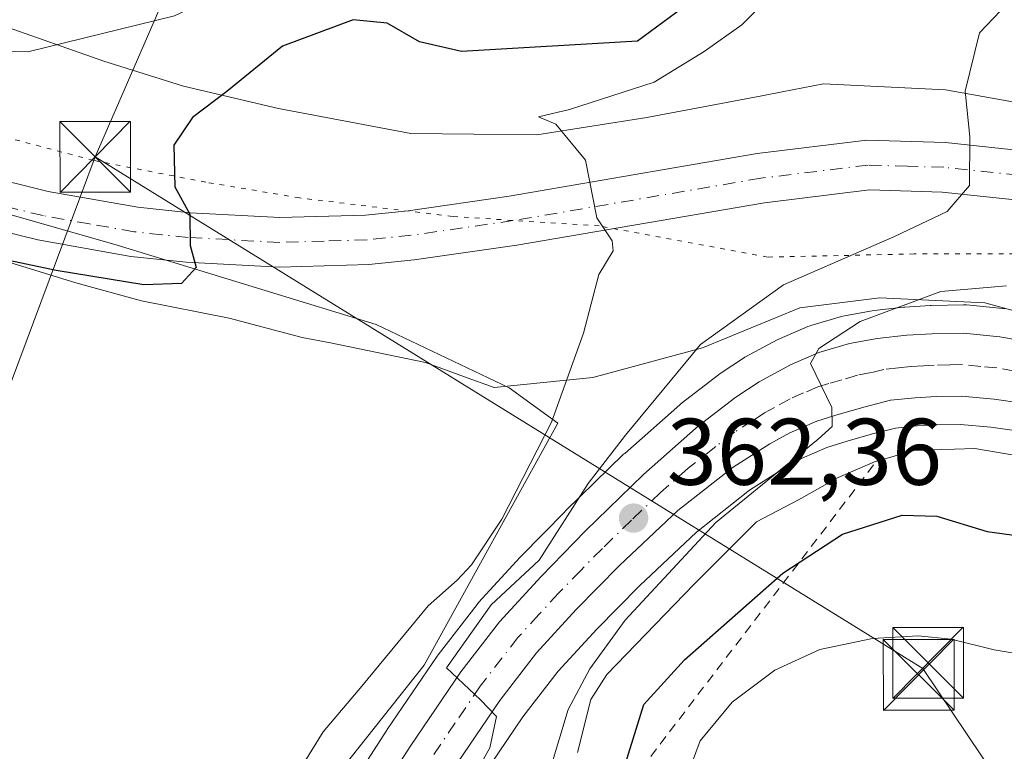
# Model space of a CAD drawing. Units: metres. Extents: x 583877 to 587418, y 4702106 to 4705846.
# Drawn here: x 584351 to 584455, y 4704384 to 4704462 of the extents above; entities that cross this region are included whole.
import ezdxf

# ---------------------------------------------------------------- set-up
doc = ezdxf.new("R2010")
doc.units = ezdxf.units.M
doc.header["$MEASUREMENT"] = 0
for name, pattern in [('DGN Style 2', [1.6480167562047852, 0.988810053722871, -0.6592067024819142]), ('DGN Style 4', [2.6384748266838614, 1.318413404963828, -0.6592067024819142, 0.001648016756204785, -0.6592067024819142]), ('DGN Style 5', [1.1536117293433497, 0.4944050268614355, -0.6592067024819142])]:
    doc.linetypes.add(name, pattern=pattern)
for name, color, linetype, lineweight in [('Carretera de calzada única Cxs', 7, 'Continuous', 13), ('Carretera de calzada única eje', 7, 'DGN Style 4', 0), ('Comarca CxS', 21, 'Continuous', 0), ('Comunidad Autónoma CxS', 142, 'Continuous', 0), ('Corriente natural lineal', 142, 'Continuous', 13), ('Cultivos herbáceos CxS', 92, 'Continuous', 0), ('Curva de nivel maestra', 30, 'Continuous', 30), ('Curva de nivel normal', 30, 'Continuous', 0), ('Escarpado lineal', 30, 'DGN Style 2', 0), ('Instalación de seguridad ciudadana CxS', 111, 'Continuous', 0), ('Matorral CxS', 135, 'Continuous', 0), ('Municipio CxS', 4, 'Continuous', 0), ('Núcleo urbano CxS', 7, 'Continuous', 0), ('Pista no pavimentada Cxs', 111, 'Continuous', 0), ('Pista no pavimentada eje', 91, 'DGN Style 4', 0), ('Provincia CxS', 1, 'Continuous', 0), ('Punto de cota en terreno', 7, 'Continuous', 0), ('Rótulo de punto de cota en terreno', 7, 'Continuous', 0), ('Suelo desnudo CxS', 253, 'Continuous', 0), ('Tendido', 6, 'Continuous', 0), ('Torre de tendido puntual', 7, 'Continuous', 0), ('Vía pecuaria CxS', 92, 'Continuous', 13), ('Vía pecuaria eje', 92, 'DGN Style 5', 0)]:
    doc.layers.add(name, color=color, linetype=linetype, lineweight=lineweight)
doc.styles.add('Style-Arial', font='txt')

# ---------------------------------------------------------------- blocks, each defined once
blk = doc.blocks.new('*U16')
at = {"layer": 'Matorral CxS', "color": 135, "linetype": 'Continuous', "lineweight": 0}
blk.add_polyline3d([(584398.9017000003, 4704380.413899999, 360.1160999999993), (584404.0006999997, 4704387.919500001, 361.2908000000025), (584407.7484999998, 4704392.777899999, 361.7758999999933), (584411.8284, 4704397.236500001, 362.1781000000047), (584416.3404000001, 4704401.8369, 362.8255999999965), (584422.3809000002, 4704407.525900001, 363.4756000000052), (584428.0151000004, 4704411.967900001, 364.9768999999943), (584431.6958999997, 4704414.295499999, 365.8280999999988), (584433.6061000006, 4704415.345699999, 365.9257999999973), (584436.1979, 4704416.478499999, 365.852899999998), (584438.3613, 4704417.165899999, 365.7333999999973), (584441.0571999997, 4704417.925100001, 365.8252999999968), (584443.4663000006, 4704418.556700001, 366.133799999996), (584445.7829, 4704418.7777, 366.4833999999973), (584447.9083000004, 4704418.8917, 366.7820999999968), (584450.3732000003, 4704418.9375, 367.0292999999947), (584453.5745000001, 4704418.6491, 367.3680000000023), (584456.3509000001, 4704418.255100001, 367.6214999999939)], dxfattribs=at)
blk = doc.blocks.new('5PATER')
at = {"layer": 'Suelo desnudo CxS', "linetype": 'Continuous', "lineweight": 0}
h = blk.add_hatch(color=51, dxfattribs=at)
edge = h.paths.add_edge_path()
edge.add_ellipse((0, 0), major_axis=(-0.1095731443231308, -0.1110710700762829), ratio=0.9994222409660322, start_angle=0, end_angle=360)
blk = doc.blocks.new('*U27')
at = {"layer": 'Carretera de calzada única Cxs', "color": 7, "linetype": 'Continuous', "lineweight": 13}
for points in [[(584456.8800999997, 4704421.210100001, 368.0231000000058), (584453.9200999998, 4704421.630100001, 367.6925000000047), (584450.4801000003, 4704421.940099999, 367.1833000000042), (584447.8000999996, 4704421.890100001, 366.9266999999964), (584445.5601000004, 4704421.770099999, 366.7997999999934), (584442.9401000004, 4704421.520099999, 366.7872000000062), (584440.2701000003, 4704420.8201, 366.9906999999948), (584437.5000999998, 4704420.040100001, 366.9974999999977), (584435.1401000004, 4704419.290100001, 366.521900000007), (584432.2801000001, 4704418.040100001, 365.5429000000004), (584430.1700999998, 4704416.880100001, 365.5703000000067), (584426.2801000001, 4704414.420100001, 364.7835000000051), (584420.4200999998, 4704409.800100001, 363.8123000000051), (584414.2401000002, 4704403.9801, 363.0117999999929), (584409.6501000002, 4704399.300100001, 362.3270000000048), (584405.4501, 4704394.710100001, 361.7505999999994), (584401.5701000001, 4704389.6801, 360.5448999999935), (584396.4001000002, 4704382.0701, 359.770199999999)], [(584385.3201000001, 4704374.370100001, 358.1986999999936), (584392.1101000002, 4704384.9001, 358.9470000000001), (584397.4101, 4704392.690099999, 359.8001999999979), (584401.5201000003, 4704398.020099999, 360.0022999999928), (584405.9200999998, 4704402.8301, 360.5574000000051), (584410.6101000002, 4704407.620100001, 361.4078000000009), (584416.7701000003, 4704413.620100001, 362.5105999999942), (584422.6201, 4704418.780099999, 363.597299999994), (584426.5500999996, 4704421.8301, 364.1941999999981), (584429.0201000003, 4704423.470100001, 364.4091999999946), (584432.3601000002, 4704425.270099999, 364.8077000000048), (584435.3601000002, 4704426.550100001, 365.2752999999939), (584438.6101000002, 4704427.5101, 365.7948000000033), (584441.5401, 4704428.040100001, 365.8329999999987), (584444.6700999998, 4704428.390100001, 366.0675000000047), (584447.3300999999, 4704428.5601, 366.3540000000066), (584450.7001, 4704428.620100001, 366.7127999999939), (584454.5401, 4704428.2301, 367.1671999999962), (584458.3000999996, 4704427.550100001, 367.6892999999982)]]:
    blk.add_polyline3d(points, dxfattribs=at)
blk = doc.blocks.new('5TTEND')
at = {"layer": 'Instalación de seguridad ciudadana CxS', "color": 7, "linetype": 'Continuous', "lineweight": 0}
for p, q in [((-0.375, 0.3754), (0.375, -0.3746)), ((0.3720000000000001, 0.3784000000000001), (-0.3720000000000001, -0.3776))]:
    blk.add_line(p, q, dxfattribs=at)
at = {"layer": 'Instalación de seguridad ciudadana CxS', "color": 7, "linetype": 'Continuous', "lineweight": 0, "flags": 128}
blk.add_lwpolyline([(-0.375, -0.3746), (0.375, -0.3746), (0.375, 0.3754), (-0.375, 0.3754), (-0.3720000000000001, -0.3776)], dxfattribs=at)

msp = doc.modelspace()

# ---------------------------------------------------------------- linework, layer by layer
at = {"layer": 'Carretera de calzada única Cxs', "color": 7, "linetype": 'Continuous', "lineweight": 13}
for points in [[(584385.3201000001, 4704374.370100001, 358.1986999999936), (584392.1101000002, 4704384.9001, 358.9470000000001), (584397.4101, 4704392.690099999, 359.8001999999979), (584401.5201000003, 4704398.020099999, 360.0022999999928), (584405.9200999998, 4704402.8301, 360.5574000000051), (584410.6101000002, 4704407.620100001, 361.4078000000009), (584416.7701000003, 4704413.620100001, 362.5105999999942), (584422.6201, 4704418.780099999, 363.597299999994), (584426.5500999996, 4704421.8301, 364.1941999999981), (584429.0201000003, 4704423.470100001, 364.4091999999946), (584432.3601000002, 4704425.270099999, 364.8077000000048), (584435.3601000002, 4704426.550100001, 365.2752999999939), (584438.6101000002, 4704427.5101, 365.7948000000033), (584441.5401, 4704428.040100001, 365.8329999999987), (584444.6700999998, 4704428.390100001, 366.0675000000047), (584447.3300999999, 4704428.5601, 366.3540000000066), (584450.7001, 4704428.620100001, 366.7127999999939), (584454.5401, 4704428.2301, 367.1671999999962), (584458.3000999996, 4704427.550100001, 367.6892999999982)], [(584456.8800999997, 4704421.210100001, 368.0231000000058), (584453.9200999998, 4704421.630100001, 367.6925000000047), (584450.4801000003, 4704421.940099999, 367.1833000000042), (584447.8000999996, 4704421.890100001, 366.9266999999964), (584445.5601000004, 4704421.770099999, 366.7997999999934), (584442.9401000004, 4704421.520099999, 366.7872000000062), (584440.2701000003, 4704420.8201, 366.9906999999948), (584437.5000999998, 4704420.040100001, 366.9974999999977), (584435.1401000004, 4704419.290100001, 366.521900000007), (584432.2801000001, 4704418.040100001, 365.5429000000004), (584430.1700999998, 4704416.880100001, 365.5703000000067), (584426.2801000001, 4704414.420100001, 364.7835000000051), (584420.4200999998, 4704409.800100001, 363.8123000000051), (584414.2401000002, 4704403.9801, 363.0117999999929), (584409.6501000002, 4704399.300100001, 362.3270000000048), (584405.4501, 4704394.710100001, 361.7505999999994), (584401.5701000001, 4704389.6801, 360.5448999999935), (584396.4001000002, 4704382.0701, 359.770199999999)]]:
    msp.add_polyline3d(points, dxfattribs=at)
at = {"layer": 'Carretera de calzada única eje', "color": 7, "linetype": 'DGN Style 4', "lineweight": 0}
msp.add_polyline3d([(584456.1101000002, 4704424.590100001, 367.4621000000043), (584454.2301000003, 4704424.9301, 367.2841000000044), (584452.5100999996, 4704425.0801, 367.1190000000061), (584450.5900999998, 4704425.280099999, 366.9184999999998), (584449.2500999998, 4704425.2501, 366.771900000007), (584447.5601000004, 4704425.220100001, 366.5871000000043), (584446.4401000004, 4704425.1601, 366.4542999999976), (584445.1101000002, 4704425.0801, 366.2948999999935), (584443.8101000004, 4704424.950099999, 366.1352000000043), (584442.2401000002, 4704424.780099999, 365.9453999999969), (584440.9001000002, 4704424.4301, 365.7915999999968), (584439.4401000004, 4704424.1601, 365.629700000005), (584437.8101000004, 4704423.6801, 365.4327999999951), (584436.4301000005, 4704423.290100001, 365.2703000000038), (584435.2500999998, 4704422.920100001, 365.1472000000067), (584433.7500999998, 4704422.280099999, 365.0806000000011), (584432.3201000001, 4704421.6501, 365.0292999999947), (584430.6501000002, 4704420.7501, 364.8886999999959), (584429.5900999998, 4704420.170100001, 364.7259999999951), (584428.3601000002, 4704419.350099999, 364.4584000000032), (584426.4101, 4704418.120100001, 364.0602999999974), (584424.4501, 4704416.600099999, 364.0108000000037), (584421.5201000003, 4704414.290100001, 363.4250999999931), (584418.5900999998, 4704411.710100001, 363.1263000000035), (584415.5000999998, 4704408.800100001, 362.4896000000008), (584412.4200999998, 4704405.800100001, 362.129700000005), (584410.1300999997, 4704403.460100001, 361.6315000000032), (584407.7901, 4704401.0601, 361.4674999999988), (584405.6801000005, 4704398.770099999, 360.9542999999976), (584403.4801000003, 4704396.360099999, 360.9089999999997), (584399.4901000002, 4704391.1801, 360.195000000007), (584396.8400999998, 4704387.290100001, 359.7617000000027), (584394.2500999998, 4704383.4801, 359.4517000000051)], dxfattribs=at)
at = {"layer": 'Comarca CxS', "color": 21, "linetype": 'Continuous', "lineweight": 0}
msp.add_3dface([(587330.010000654, 4703533.16998294), (583905.2300006296, 4703491.069982941), (583877.4200006295, 4705804.229982918), (587301.0500006551, 4705846.369982918)], dxfattribs=at)
at = {"layer": 'Comunidad Autónoma CxS', "color": 142, "linetype": 'Continuous', "lineweight": 0}
msp.add_3dface([(587330.010000654, 4703533.16998294), (583905.2300006296, 4703491.069982941), (583877.4200006295, 4705804.229982918), (587301.0500006551, 4705846.369982918)], dxfattribs=at)
at = {"layer": 'Corriente natural lineal', "color": 142, "linetype": 'Continuous', "lineweight": 13}
msp.add_polyline3d([(584473.7238999996, 4704484.797900001, 352.4331999999995), (584469.1001000004, 4704487.950099999, 351.9349999999977), (584464.1801000005, 4704488.6801, 351.3313000000053), (584455.1300999997, 4704485.210100001, 352.2437000000064), (584450.4700999996, 4704485.380100001, 352.4204000000027), (584445.4600999998, 4704485.9101, 351.9496000000072), (584440.2401000002, 4704485.200099999, 351.1499999999942), (584431.2301000003, 4704480.540100001, 349.8557000000001), (584427.2100999998, 4704477.4901, 349.4186000000045), (584419.7401000002, 4704470.1601, 349.3834000000061), (584415.2001, 4704467.470100001, 348.9170000000013), (584410.3400999998, 4704465.960100001, 348.6897000000026), (584402.2001, 4704466.040100001, 347.8632999999973), (584396.5701000001, 4704468.270099999, 347.4888999999966), (584392.2200999996, 4704470.8201, 347.3266000000003), (584387.2801000001, 4704472.550100001, 347.1199999999953), (584384.6901000004, 4704471.5801, 347.005799999999), (584372.0201000003, 4704464.630100001, 346.4686999999976), (584367.0800999999, 4704462.270099999, 346.3497999999963), (584351.5500999996, 4704458.440099999, 345.6380000000063), (584344.0800999999, 4704458.530099999, 345.5071999999927)], dxfattribs=at)
at = {"layer": 'Cultivos herbáceos CxS', "color": 92, "linetype": 'Continuous', "lineweight": 0}
for points in [[(584101.5595000006, 4704525.643100001, 339.723800000007), (584119.8141000001, 4704516.5121, 340.2915999999968), (584143.8979000002, 4704503.326900001, 341.1334999999963), (584164.7478999998, 4704489.119899999, 342.0755000000063), (584196.3419000005, 4704491.928500001, 343.2998999999982), (584209.6819000002, 4704490.523499999, 343.6926999999997), (584223.0198999997, 4704482.502499999, 344.067200000005), (584242.7807, 4704478.407299999, 343.9324000000051), (584244.8377, 4704478.1283, 343.9241000000038), (584267.6086999997, 4704475.039100001, 344.8028000000049), (584290.6344999997, 4704465.9199, 346.5029000000068), (584313.0592999998, 4704454.8839, 347.7348999999958), (584323.3302999996, 4704448.7137, 347.728099999993), (584360.9929000001, 4704437.9505, 349.3975999999966), (584388.4508999996, 4704429.5463, 352.0697999999975), (584402.5428999999, 4704422.8093, 354.1851000000024), (584407.6908999998, 4704419.089299999, 355.036500000002), (584393.5412999997, 4704393.4235, 355.7983999999997), (584376.1501000002, 4704371.512900001, 354.7602000000043)], [(584323.3302999996, 4704448.7137, 347.728099999993), (584360.9929000001, 4704437.9505, 349.3975999999966), (584388.4508999996, 4704429.5463, 352.0697999999975), (584402.5428999999, 4704422.8093, 354.1851000000024), (584407.6908999998, 4704419.089299999, 355.036500000002), (584393.5412999997, 4704393.4235, 355.7983999999997), (584376.1501000002, 4704371.512900001, 354.7602000000043)]]:
    msp.add_polyline3d(points, dxfattribs=at)
at = {"layer": 'Curva de nivel maestra', "color": 30, "linetype": 'Continuous', "lineweight": 30, "flags": 128}
for points, elevation in [([(584422.8600000005, 4704464.550100001), (584416.1299999999, 4704459.5701), (584397.4800000004, 4704458.5001), (584393.0499999998, 4704459.520099999), (584389.6299999999, 4704461.4901), (584386.0199999996, 4704461.840100001), (584378.5199999996, 4704459.040100001), (584372.6200000001, 4704454.2401), (584368.9800000004, 4704451.4801), (584367.0099999999, 4704448.540100001), (584367.1299999999, 4704444.1501), (584368.7000000002, 4704441.2401), (584368.7300000004, 4704437.9001), (584369.3899999997, 4704435.5701), (584367.8399999999, 4704433.880100001), (584363.8300000001, 4704433.7501), (584354.5599999996, 4704435.270099999), (584344.29, 4704437.4301)], 350), ([(584414.8799999999, 4704382.9801), (584416.7999999998, 4704389.2401), (584421.1299999999, 4704393.9901), (584431.5300000003, 4704403.1501), (584437.8700000001, 4704407.3201), (584444.2000000002, 4704409.3101), (584447.8700000001, 4704409.210100001), (584453.2000000002, 4704407.600099999), (584459.1399999997, 4704406.7601), (584464.3200000003, 4704405.270099999), (584467.8899999997, 4704403.590100001), (584472.6600000003, 4704401.700099999), (584475.3799999999, 4704399.7501), (584479.9800000004, 4704397.350099999), (584484.9100000003, 4704395.780099999), (584489.1100000005, 4704393.780099999), (584495.3200000003, 4704392.440099999), (584499.3499999996, 4704391.3301), (584504.2400000002, 4704390.1801), (584512.0099999999, 4704385.960100001), (584515.3700000001, 4704382.0801)], 375)]:
    msp.add_lwpolyline(points, dxfattribs=dict(at, elevation=elevation))
at = {"layer": 'Curva de nivel normal', "color": 30, "linetype": 'Continuous', "lineweight": 0, "flags": 128}
for points, elevation in [([(584378.2100000001, 4704378.840100001), (584382.8399999999, 4704386.340100001), (584386.9400000004, 4704391.1801), (584393.9600000001, 4704399.700099999), (584397.0300000003, 4704402.440099999), (584398.5700000003, 4704404.040100001), (584401.7800000003, 4704408.9001), (584407.04, 4704419.170100001), (584410.4199999999, 4704428.620100001), (584412.0499999998, 4704434.8301), (584413.5800000001, 4704437.350099999), (584413.4699999997, 4704438.4001), (584411.8200000003, 4704440.860099999), (584410.6200000001, 4704446.970100001), (584407.4800000004, 4704450.780099999), (584405.6600000003, 4704451.5701), (584408.9400000004, 4704452.3201), (584417.9000000004, 4704455.220100001), (584423.2000000002, 4704458.5001), (584427.2000000002, 4704461.3101), (584430.8700000001, 4704465.040100001)], 355), ([(584457.8200000003, 4704463.190099999), (584454.6100000005, 4704462.800100001), (584452.3700000001, 4704460.470100001), (584450.8499999996, 4704454.280099999), (584451.3399999999, 4704449.420100001), (584451.3099999996, 4704444.270099999), (584448.9600000001, 4704441.5001), (584443.3600000005, 4704438.860099999), (584431.6100000005, 4704433.7501), (584422.8099999996, 4704427.4001), (584414.8799999999, 4704417.790100001), (584410.9000000004, 4704412.6601), (584405.7300000004, 4704404.530099999), (584400.6299999999, 4704399.8101), (584395.9100000003, 4704393.130100001), (584399.5099999999, 4704389.7401), (584401.2100000001, 4704387.9801), (584400.5099999999, 4704384.6601), (584396.9100000003, 4704378.2301)], 360), ([(584406.9400000004, 4704382.4901), (584408.7800000003, 4704388.700099999), (584411.0800000001, 4704393.020099999), (584414.8300000001, 4704398.1801), (584424.4299999997, 4704408.540100001), (584435.2800000003, 4704417.390100001), (584436.7599999999, 4704418.720100001), (584436.7400000002, 4704420.720100001), (584434.4800000004, 4704425.390100001), (584435.3399999999, 4704426.9801), (584439.75, 4704429.840100001), (584448.2800000003, 4704433.020099999), (584455.25, 4704433.620100001)], 365), ([(584469.7100000001, 4704413.350099999), (584451.9000000004, 4704416.380100001), (584445.4299999997, 4704416.1601), (584441.25, 4704414.960100001), (584437.3899999997, 4704413.3201), (584433.2199999997, 4704410.940099999), (584428.7699999996, 4704408.600099999), (584422.1600000003, 4704402.0001), (584412.9100000003, 4704392.4301), (584411.1900000004, 4704389.770099999), (584409.7699999996, 4704384.140100001)], 370.0000000000001), ([(584420.6100000005, 4704379.4901), (584422.7800000003, 4704385.380100001), (584426.1900000004, 4704389.4901), (584430.6799999997, 4704392.870100001), (584435.4600000001, 4704395.0601), (584441.04, 4704396.2501), (584445.8799999999, 4704396.530099999), (584449.3700000001, 4704396.170100001), (584453.9500000002, 4704395.020099999), (584461.8099999996, 4704393.7401), (584470.4500000002, 4704391.620100001), (584476.8200000003, 4704390.270099999), (584496.5300000003, 4704383.7501)], 380)]:
    msp.add_lwpolyline(points, dxfattribs=dict(at, elevation=elevation))
at = {"layer": 'Escarpado lineal', "color": 30, "linetype": 'DGN Style 2', "lineweight": 0}
msp.add_polyline3d([(584441.1623999998, 4704414.644500001, 368.2822000000015), (584408.3779999996, 4704371.734200001, 368.5176000000066), (584390.2686999999, 4704325.1106, 378.8383000000031), (584380.4203000005, 4704292.711200001, 386.7814000000071), (584375.6834000006, 4704268.154300001, 389.178700000004), (584363.2757000001, 4704227.880100001, 398.4925999999978), (584352.6750999996, 4704195.715, 404.9682999999932), (584314.3732000003, 4704123.039799999, 405.6704000000027), (584291.8827000001, 4704107.866699999, 384.4511999999959)], dxfattribs=at)
at = {"layer": 'Matorral CxS', "color": 135, "linetype": 'Continuous', "lineweight": 0}
for points in [[(584101.5595000006, 4704525.643100001, 339.723800000007), (584119.8141000001, 4704516.5121, 340.2915999999968), (584143.8979000002, 4704503.326900001, 341.1334999999963), (584164.7478999998, 4704489.119899999, 342.0755000000063), (584196.3419000005, 4704491.928500001, 343.2998999999982), (584209.6819000002, 4704490.523499999, 343.6926999999997), (584223.0198999997, 4704482.502499999, 344.067200000005), (584242.7807, 4704478.407299999, 343.9324000000051), (584244.8377, 4704478.1283, 343.9241000000038), (584267.6086999997, 4704475.039100001, 344.8028000000049), (584290.6344999997, 4704465.9199, 346.5029000000068), (584313.0592999998, 4704454.8839, 347.7348999999958), (584323.3302999996, 4704448.7137, 347.728099999993), (584360.9929000001, 4704437.9505, 349.3975999999966), (584388.4508999996, 4704429.5463, 352.0697999999975), (584402.5428999999, 4704422.8093, 354.1851000000024), (584407.6908999998, 4704419.089299999, 355.036500000002), (584393.5412999997, 4704393.4235, 355.7983999999997), (584376.1501000002, 4704371.512900001, 354.7602000000043)], [(584376.1501000002, 4704371.512900001, 354.7602000000043), (584393.5412999997, 4704393.4235, 355.7983999999997), (584407.6908999998, 4704419.089299999, 355.036500000002), (584402.5428999999, 4704422.8093, 354.1851000000024), (584388.4508999996, 4704429.5463, 352.0697999999975), (584360.9929000001, 4704437.9505, 349.3975999999966), (584323.3302999996, 4704448.7137, 347.728099999993)], [(584455.0674999999, 4704431.183300001, 365.1892999999982), (584454.8432999998, 4704431.2147, 365.1659999999974), (584451.0033, 4704431.604699999, 364.6812000000064), (584450.6732999999, 4704431.619899999, 364.6258999999991), (584447.2767000003, 4704431.559699999, 364.1349000000046), (584447.1387, 4704431.554099999, 364.1034999999974), (584444.4787, 4704431.384099999, 363.5338999999949), (584444.3367, 4704431.3715, 363.5056999999942), (584441.2067, 4704431.021500001, 363.0105999999942), (584441.0126999998, 4704430.9933, 362.9912999999942), (584438.0761000002, 4704430.462300001, 362.7902999999933), (584437.7603000002, 4704430.3873, 362.7835999999952), (584434.5103000002, 4704429.427300001, 362.5880999999936), (584434.3340999996, 4704429.369100001, 362.5817999999999), (584434.1826999999, 4704429.3095, 362.5828000000038), (584431.1826999999, 4704428.0295, 362.3687000000064), (584430.9369000001, 4704427.9111, 362.3205000000016), (584427.5969000002, 4704426.111099999, 361.6493000000046), (584427.5201000003, 4704426.0681, 361.6405999999988), (584427.3607000001, 4704425.9693, 361.6184000000067), (584424.8907000005, 4704424.329299999, 361.2357000000048), (584424.7106999997, 4704424.200099999, 361.2070999999996), (584420.7807, 4704421.1501, 360.3889000000054), (584420.6917000003, 4704421.078299999, 360.366599999994), (584420.6357000005, 4704421.029899999, 360.3539000000019), (584414.7856999999, 4704415.869899999, 359.0798000000068), (584414.6769000003, 4704415.769099999, 359.0613000000012), (584408.5169000002, 4704409.769099999, 358.1088000000018), (584408.4665000001, 4704409.718900001, 358.1000000000058), (584403.7764999997, 4704404.928900001, 357.1432999999961), (584403.7065000003, 4704404.854900001, 357.1226000000024), (584399.3065, 4704400.0449, 356.5105999999942), (584399.2219000002, 4704399.9485, 356.4897000000055), (584399.1442999998, 4704399.8521, 356.4723999999987), (584395.0343000004, 4704394.522100001, 356.1315000000032), (584394.9297000002, 4704394.377699999, 356.1362999999984), (584389.6297000004, 4704386.5877, 356.607799999998), (584389.5888999999, 4704386.525900001, 356.6073999999935), (584382.7877000002, 4704375.9783, 356.6282999999967)], [(584455.0674999999, 4704431.183300001, 365.1892999999982), (584454.8432999998, 4704431.2147, 365.1659999999974), (584451.0033, 4704431.604699999, 364.6812000000064), (584450.6732999999, 4704431.619899999, 364.6258999999991), (584447.2767000003, 4704431.559699999, 364.1349000000046), (584447.1387, 4704431.554099999, 364.1034999999974), (584444.4787, 4704431.384099999, 363.5338999999949), (584444.3367, 4704431.3715, 363.5056999999942), (584441.2067, 4704431.021500001, 363.0105999999942), (584441.0126999998, 4704430.9933, 362.9912999999942), (584438.0761000002, 4704430.462300001, 362.7902999999933), (584437.7603000002, 4704430.3873, 362.7835999999952), (584434.5103000002, 4704429.427300001, 362.5880999999936), (584434.3340999996, 4704429.369100001, 362.5817999999999), (584434.1826999999, 4704429.3095, 362.5828000000038), (584431.1826999999, 4704428.0295, 362.3687000000064), (584430.9369000001, 4704427.9111, 362.3205000000016), (584427.5969000002, 4704426.111099999, 361.6493000000046), (584427.5201000003, 4704426.0681, 361.6405999999988), (584427.3607000001, 4704425.9693, 361.6184000000067), (584424.8907000005, 4704424.329299999, 361.2357000000048), (584424.7106999997, 4704424.200099999, 361.2070999999996), (584420.7807, 4704421.1501, 360.3889000000054), (584420.6917000003, 4704421.078299999, 360.366599999994), (584420.6357000005, 4704421.029899999, 360.3539000000019), (584414.7856999999, 4704415.869899999, 359.0798000000068), (584414.6769000003, 4704415.769099999, 359.0613000000012), (584408.5169000002, 4704409.769099999, 358.1088000000018), (584408.4665000001, 4704409.718900001, 358.1000000000058), (584403.7764999997, 4704404.928900001, 357.1432999999961), (584403.7065000003, 4704404.854900001, 357.1226000000024), (584399.3065, 4704400.0449, 356.5105999999942), (584399.2219000002, 4704399.9485, 356.4897000000055), (584399.1442999998, 4704399.8521, 356.4723999999987), (584395.0343000004, 4704394.522100001, 356.1315000000032), (584394.9297000002, 4704394.377699999, 356.1362999999984), (584389.6297000004, 4704386.5877, 356.607799999998), (584389.5888999999, 4704386.525900001, 356.6073999999935), (584382.7877000002, 4704375.9783, 356.6282999999967)], [(584456.3509000001, 4704418.255100001, 367.6214999999939), (584453.5745000001, 4704418.6491, 367.3680000000023), (584450.3732000003, 4704418.9375, 367.0292999999947), (584447.9083000004, 4704418.8917, 366.7820999999968), (584445.7829, 4704418.7777, 366.4833999999973), (584443.4663000006, 4704418.556700001, 366.133799999996), (584441.0571999997, 4704417.925100001, 365.8252999999968), (584438.3613, 4704417.165899999, 365.7333999999973), (584436.1979, 4704416.478499999, 365.852899999998), (584433.6061000006, 4704415.345699999, 365.9257999999973), (584431.6958999997, 4704414.295499999, 365.8280999999988), (584428.0151000004, 4704411.967900001, 364.9768999999943), (584422.3809000002, 4704407.525900001, 363.4756000000052), (584416.3404000001, 4704401.8369, 362.8255999999965), (584411.8284, 4704397.236500001, 362.1781000000047), (584407.7484999998, 4704392.777899999, 361.7758999999933), (584404.0006999997, 4704387.919500001, 361.2908000000025), (584398.9017000003, 4704380.413899999, 360.1160999999993)]]:
    msp.add_polyline3d(points, dxfattribs=at)
at = {"layer": 'Municipio CxS', "color": 4, "linetype": 'Continuous', "lineweight": 0}
msp.add_3dface([(587330.010000654, 4703533.16998294), (583905.2300006296, 4703491.069982941), (583877.4200006295, 4705804.229982918), (587301.0500006551, 4705846.369982918)], dxfattribs=at)
at = {"layer": 'Núcleo urbano CxS', "color": 7, "linetype": 'Continuous', "lineweight": 0}
for points in [[(584382.7877000002, 4704375.9783, 356.6282999999967), (584389.5888999999, 4704386.525900001, 356.6073999999935), (584389.6297000004, 4704386.5877, 356.607799999998), (584394.9297000002, 4704394.377699999, 356.1362999999984), (584395.0343000004, 4704394.522100001, 356.1315000000032), (584399.1442999998, 4704399.8521, 356.4723999999987), (584399.2219000002, 4704399.9485, 356.4897000000055), (584399.3065, 4704400.0449, 356.5105999999942), (584403.7065000003, 4704404.854900001, 357.1226000000024), (584403.7764999997, 4704404.928900001, 357.1432999999961), (584408.4665000001, 4704409.718900001, 358.1000000000058), (584408.5169000002, 4704409.769099999, 358.1088000000018), (584414.6769000003, 4704415.769099999, 359.0613000000012), (584414.7856999999, 4704415.869899999, 359.0798000000068), (584420.6357000005, 4704421.029899999, 360.3539000000019), (584420.6917000003, 4704421.078299999, 360.366599999994), (584420.7807, 4704421.1501, 360.3889000000054), (584424.7106999997, 4704424.200099999, 361.2070999999996), (584424.8907000005, 4704424.329299999, 361.2357000000048), (584427.3607000001, 4704425.9693, 361.6184000000067), (584427.5201000003, 4704426.0681, 361.6405999999988), (584427.5969000002, 4704426.111099999, 361.6493000000046), (584430.9369000001, 4704427.9111, 362.3205000000016), (584431.1826999999, 4704428.0295, 362.3687000000064), (584434.1826999999, 4704429.3095, 362.5828000000038), (584434.3340999996, 4704429.369100001, 362.5817999999999), (584434.5103000002, 4704429.427300001, 362.5880999999936), (584437.7603000002, 4704430.3873, 362.7835999999952), (584438.0761000002, 4704430.462300001, 362.7902999999933), (584441.0126999998, 4704430.9933, 362.9912999999942), (584441.2067, 4704431.021500001, 363.0105999999942), (584444.3367, 4704431.3715, 363.5056999999942), (584444.4787, 4704431.384099999, 363.5338999999949), (584447.1387, 4704431.554099999, 364.1034999999974), (584447.2767000003, 4704431.559699999, 364.1349000000046), (584450.6732999999, 4704431.619899999, 364.6258999999991), (584451.0033, 4704431.604699999, 364.6812000000064), (584454.8432999998, 4704431.2147, 365.1659999999974), (584455.0674999999, 4704431.183300001, 365.1892999999982)], [(584455.0674999999, 4704431.183300001, 365.1892999999982), (584454.8432999998, 4704431.2147, 365.1659999999974), (584451.0033, 4704431.604699999, 364.6812000000064), (584450.6732999999, 4704431.619899999, 364.6258999999991), (584447.2767000003, 4704431.559699999, 364.1349000000046), (584447.1387, 4704431.554099999, 364.1034999999974), (584444.4787, 4704431.384099999, 363.5338999999949), (584444.3367, 4704431.3715, 363.5056999999942), (584441.2067, 4704431.021500001, 363.0105999999942), (584441.0126999998, 4704430.9933, 362.9912999999942), (584438.0761000002, 4704430.462300001, 362.7902999999933), (584437.7603000002, 4704430.3873, 362.7835999999952), (584434.5103000002, 4704429.427300001, 362.5880999999936), (584434.3340999996, 4704429.369100001, 362.5817999999999), (584434.1826999999, 4704429.3095, 362.5828000000038), (584431.1826999999, 4704428.0295, 362.3687000000064), (584430.9369000001, 4704427.9111, 362.3205000000016), (584427.5969000002, 4704426.111099999, 361.6493000000046), (584427.5201000003, 4704426.0681, 361.6405999999988), (584427.3607000001, 4704425.9693, 361.6184000000067), (584424.8907000005, 4704424.329299999, 361.2357000000048), (584424.7106999997, 4704424.200099999, 361.2070999999996), (584420.7807, 4704421.1501, 360.3889000000054), (584420.6917000003, 4704421.078299999, 360.366599999994), (584420.6357000005, 4704421.029899999, 360.3539000000019), (584414.7856999999, 4704415.869899999, 359.0798000000068), (584414.6769000003, 4704415.769099999, 359.0613000000012), (584408.5169000002, 4704409.769099999, 358.1088000000018), (584408.4665000001, 4704409.718900001, 358.1000000000058), (584403.7764999997, 4704404.928900001, 357.1432999999961), (584403.7065000003, 4704404.854900001, 357.1226000000024), (584399.3065, 4704400.0449, 356.5105999999942), (584399.2219000002, 4704399.9485, 356.4897000000055), (584399.1442999998, 4704399.8521, 356.4723999999987), (584395.0343000004, 4704394.522100001, 356.1315000000032), (584394.9297000002, 4704394.377699999, 356.1362999999984), (584389.6297000004, 4704386.5877, 356.607799999998), (584389.5888999999, 4704386.525900001, 356.6073999999935), (584382.7877000002, 4704375.9783, 356.6282999999967)], [(584456.3509000001, 4704418.255100001, 367.6214999999939), (584453.5745000001, 4704418.6491, 367.3680000000023), (584450.3732000003, 4704418.9375, 367.0292999999947), (584447.9083000004, 4704418.8917, 366.7820999999968), (584445.7829, 4704418.7777, 366.4833999999973), (584443.4663000006, 4704418.556700001, 366.133799999996), (584441.0571999997, 4704417.925100001, 365.8252999999968), (584438.3613, 4704417.165899999, 365.7333999999973), (584436.1979, 4704416.478499999, 365.852899999998), (584433.6061000006, 4704415.345699999, 365.9257999999973), (584431.6958999997, 4704414.295499999, 365.8280999999988), (584428.0151000004, 4704411.967900001, 364.9768999999943), (584422.3809000002, 4704407.525900001, 363.4756000000052), (584416.3404000001, 4704401.8369, 362.8255999999965), (584411.8284, 4704397.236500001, 362.1781000000047), (584407.7484999998, 4704392.777899999, 361.7758999999933), (584404.0006999997, 4704387.919500001, 361.2908000000025), (584398.9017000003, 4704380.413899999, 360.1160999999993)], [(584456.3509000001, 4704418.255100001, 367.6214999999939), (584453.5745000001, 4704418.6491, 367.3680000000023), (584450.3732000003, 4704418.9375, 367.0292999999947), (584447.9083000004, 4704418.8917, 366.7820999999968), (584445.7829, 4704418.7777, 366.4833999999973), (584443.4663000006, 4704418.556700001, 366.133799999996), (584441.0571999997, 4704417.925100001, 365.8252999999968), (584438.3613, 4704417.165899999, 365.7333999999973), (584436.1979, 4704416.478499999, 365.852899999998), (584433.6061000006, 4704415.345699999, 365.9257999999973), (584431.6958999997, 4704414.295499999, 365.8280999999988), (584428.0151000004, 4704411.967900001, 364.9768999999943), (584422.3809000002, 4704407.525900001, 363.4756000000052), (584416.3404000001, 4704401.8369, 362.8255999999965), (584411.8284, 4704397.236500001, 362.1781000000047), (584407.7484999998, 4704392.777899999, 361.7758999999933), (584404.0006999997, 4704387.919500001, 361.2908000000025), (584398.9017000003, 4704380.413899999, 360.1160999999993)]]:
    msp.add_polyline3d(points, dxfattribs=at)
at = {"layer": 'Pista no pavimentada Cxs', "color": 111, "linetype": 'Continuous', "lineweight": 0}
for points in [[(584346.4101, 4704445.450099999, 348.4251999999979), (584353.7001, 4704443.6501, 349.0722999999998), (584363.1901000004, 4704441.9801, 349.8894), (584368.7301000003, 4704441.380100001, 350.3225999999996), (584378.2600999996, 4704440.880100001, 351.335699999996), (584387.3201000001, 4704441.140100001, 352.3625000000029), (584391.8300999999, 4704441.600099999, 352.9643999999971), (584402.5401, 4704443.1501, 354.379700000005), (584428.8201000001, 4704447.6501, 357.4706000000006), (584440.4600999998, 4704449.0701, 358.897100000002), (584448.7901, 4704448.840100001, 359.8778000000021), (584456.9600999998, 4704447.960100001, 360.9508999999962), (584462.3800999997, 4704446.860099999, 361.664300000004), (584470.4301000005, 4704444.130100001, 362.5632000000041), (584481.2701000003, 4704439.200099999, 363.6420000000071), (584490.5500999996, 4704434.2401, 364.6156000000047), (584499.1001000004, 4704428.8201, 365.6383999999962), (584520.5301000001, 4704412.5601, 369.5809000000008), (584538.2801000001, 4704398.970100001, 373.2440000000061), (584545.6250999998, 4704393.770099999, 374.4988000000012), (584560.0900999998, 4704383.5001, 377.3362999999954)], [(584346.4101, 4704445.450099999, 348.4251999999979), (584353.7001, 4704443.6501, 349.0722999999998), (584363.1901000004, 4704441.9801, 349.8894), (584368.7301000003, 4704441.380100001, 350.3225999999996), (584378.2600999996, 4704440.880100001, 351.335699999996), (584387.3201000001, 4704441.140100001, 352.3625000000029), (584391.8300999999, 4704441.600099999, 352.9643999999971), (584402.5401, 4704443.1501, 354.379700000005), (584428.8201000001, 4704447.6501, 357.4706000000006), (584440.4600999998, 4704449.0701, 358.897100000002), (584448.7901, 4704448.840100001, 359.8778000000021), (584456.9600999998, 4704447.960100001, 360.9508999999962), (584462.3800999997, 4704446.860099999, 361.664300000004), (584470.4301000005, 4704444.130100001, 362.5632000000041), (584481.2701000003, 4704439.200099999, 363.6420000000071), (584490.5500999996, 4704434.2401, 364.6156000000047), (584499.1001000004, 4704428.8201, 365.6383999999962), (584520.5301000001, 4704412.5601, 369.5809000000008), (584538.2801000001, 4704398.970100001, 373.2440000000061), (584545.6250999998, 4704393.770099999, 374.4988000000012), (584560.0900999998, 4704383.5001, 377.3362999999954)], [(584557.1901000004, 4704379.110099999, 377.5626000000047), (584542.2651000004, 4704389.6951, 375.3439999999973), (584535.1601, 4704394.7301, 374.9532999999938), (584517.3400999998, 4704408.370100001, 369.7272999999986), (584496.1001000004, 4704424.4901, 366.4551000000066), (584487.8901000004, 4704429.6801, 365.1916999999958), (584478.9401000004, 4704434.4801, 363.9444999999978), (584468.4901000002, 4704439.2301, 362.5843000000023), (584461.0000999998, 4704441.770099999, 361.5908000000054), (584456.1501000002, 4704442.7501, 360.9625999999989), (584448.4401000004, 4704443.5801, 359.9752000000008), (584440.7100999998, 4704443.800100001, 358.7874000000011), (584429.5900999998, 4704442.440099999, 357.3555999999954), (584403.3601000002, 4704437.950099999, 354.1015999999945), (584392.4801000003, 4704436.380100001, 352.6940000000032), (584387.6601, 4704435.890100001, 352.0953000000009), (584378.2001, 4704435.610099999, 351.0963000000047), (584368.3101000004, 4704436.130100001, 350.2759999999981), (584362.4501, 4704436.7601, 349.8276000000042), (584352.6101000002, 4704438.5001, 349.2636999999959), (584344.9401000004, 4704440.390100001, 349.0385999999999)], [(584557.1901000004, 4704379.110099999, 377.5626000000047), (584542.2651000004, 4704389.6951, 375.3439999999973), (584535.1601, 4704394.7301, 374.9532999999938), (584517.3400999998, 4704408.370100001, 369.7272999999986), (584496.1001000004, 4704424.4901, 366.4551000000066), (584487.8901000004, 4704429.6801, 365.1916999999958), (584478.9401000004, 4704434.4801, 363.9444999999978), (584468.4901000002, 4704439.2301, 362.5843000000023), (584461.0000999998, 4704441.770099999, 361.5908000000054), (584456.1501000002, 4704442.7501, 360.9625999999989), (584448.4401000004, 4704443.5801, 359.9752000000008), (584440.7100999998, 4704443.800100001, 358.7874000000011), (584429.5900999998, 4704442.440099999, 357.3555999999954), (584403.3601000002, 4704437.950099999, 354.1015999999945), (584392.4801000003, 4704436.380100001, 352.6940000000032), (584387.6601, 4704435.890100001, 352.0953000000009), (584378.2001, 4704435.610099999, 351.0963000000047), (584368.3101000004, 4704436.130100001, 350.2759999999981), (584362.4501, 4704436.7601, 349.8276000000042), (584352.6101000002, 4704438.5001, 349.2636999999959), (584344.9401000004, 4704440.390100001, 349.0385999999999)]]:
    msp.add_polyline3d(points, dxfattribs=at)
at = {"layer": 'Pista no pavimentada eje', "color": 91, "linetype": 'DGN Style 4', "lineweight": 0}
msp.add_polyline3d([(584456.5551000005, 4704445.3551, 360.9192000000039), (584448.6151000002, 4704446.210100001, 359.8591000000015), (584444.7500999998, 4704446.3201, 359.3423999999941), (584440.5850999998, 4704446.4351, 358.8157000000065), (584429.2050999999, 4704445.045100001, 357.4014000000025), (584402.9501, 4704440.550100001, 354.2207999999956), (584397.5950999996, 4704439.7751, 353.5807000000059), (584392.1551000001, 4704438.9901, 352.8047999999981), (584387.4901000002, 4704438.515100001, 352.2137999999977), (584382.9600999998, 4704438.3851, 351.6757999999973), (584378.2301000003, 4704438.245100001, 351.1570000000065), (584368.5201000003, 4704438.755100001, 350.1791999999987), (584365.7500999998, 4704439.0551, 349.9603000000061), (584362.8201000001, 4704439.370100001, 349.7526000000071), (584358.0751, 4704440.2051, 349.4532999999938), (584353.1551000001, 4704441.075099999, 349.0774999999995), (584345.6750999996, 4704442.920100001, 348.4550000000018)], dxfattribs=at)
at = {"layer": 'Provincia CxS', "color": 1, "linetype": 'Continuous', "lineweight": 0}
msp.add_3dface([(587330.010000654, 4703533.16998294), (583905.2300006296, 4703491.069982941), (583877.4200006295, 4705804.229982918), (587301.0500006551, 4705846.369982918)], dxfattribs=at)
at = {"layer": 'Tendido', "color": 6, "linetype": 'Continuous', "lineweight": 0, "extrusion": (-0.8780617847504772, 0.3681798768519824, 0.3056976945318132), "elevation": 1219086.921084864, "flags": 128}
msp.add_lwpolyline([(-4564451.044534991, -391041.3392953046), (-4564543.502806139, -391037.4828835745), (-4564688.457729981, -391033.0944008759)], dxfattribs=at)
at = {"layer": 'Tendido', "color": 6, "linetype": 'Continuous', "lineweight": 0, "extrusion": (-0.9369705342241595, 0.3493918100845488, 0.003403092936697665), "elevation": 1096169.687190013, "flags": 128}
msp.add_lwpolyline([(-4611748.620166619, -3372.193640921034), (-4611859.175599564, -3372.478565735863), (-4611973.460159559, -3380.882991237041), (-4612125.343539133, -3379.978586000049)], dxfattribs=at)
at = {"layer": 'Tendido', "color": 6, "linetype": 'Continuous', "lineweight": 0}
msp.add_polyline3d([(584625.7000000002, 4704126.16, 424.4526999999944), (584608.8700000001, 4704150.460000001, 420.257700000002), (584590.3700000001, 4704234.25, 406.982600000003), (584528.1699999999, 4704271.180000001, 406.4602000000014), (584446.3898999998, 4704393.062899999, 382.6119999999937), (584358.6799999997, 4704447.300000001, 350.4082999999956)], dxfattribs=at)
at = {"layer": 'Vía pecuaria CxS', "color": 92, "linetype": 'Continuous', "lineweight": 13}
for points in [[(584348.7406000001, 4704461.2884, 345.7675000000018), (584359.5884999996, 4704457.452, 346.7069999999949), (584368.0552000003, 4704454.806100001, 349.8723999999929), (584378.1094000004, 4704452.424900001, 352.139599999995), (584392.1322999997, 4704449.778999999, 353.293399999995), (584405.4938000003, 4704449.646700001, 354.867499999993), (584417.1459999997, 4704451.486, 356.1352000000043), (584429.3064000001, 4704453.7742, 357.7534000000014), (584431.4808999998, 4704454.1951, 357.9421000000002), (584435.8679999998, 4704455.044199999, 358.2167999999947), (584448.7796999998, 4704454.409200001, 359.8913999999932), (584460.6331000002, 4704452.2926, 362.3068000000058), (584473.7564000003, 4704449.752599999, 362.6349000000046), (584481.8941000003, 4704447.665999999, 362.4021999999969), (584490.2664999999, 4704445.519200001, 362.3138999999938), (584499.7915000003, 4704440.227600001, 363.3424999999988), (584511.6448999997, 4704433.030900001, 364.4492000000027), (584522.0147000002, 4704425.977800001, 365.9330000000046), (584532.6960000005, 4704418.713, 367.0236000000005), (584586.8989000004, 4704384.552999999, 377.8849000000046), (584615.1637000004, 4704366.739900001, 381.3203000000067)], [(584348.7406000001, 4704461.2884, 345.7675000000018), (584359.5884999996, 4704457.452, 346.7069999999949), (584368.0552000003, 4704454.806100001, 349.8723999999929), (584378.1094000004, 4704452.424900001, 352.139599999995), (584392.1322999997, 4704449.778999999, 353.293399999995), (584405.4938000003, 4704449.646700001, 354.867499999993), (584417.1459999997, 4704451.486, 356.1352000000043), (584429.3064000001, 4704453.7742, 357.7534000000014), (584431.4808999998, 4704454.1951, 357.9421000000002), (584435.8679999998, 4704455.044199999, 358.2167999999947), (584448.7796999998, 4704454.409200001, 359.8913999999932), (584460.6331000002, 4704452.2926, 362.3068000000058), (584473.7564000003, 4704449.752599999, 362.6349000000046), (584481.8941000003, 4704447.665999999, 362.4021999999969), (584490.2664999999, 4704445.519200001, 362.3138999999938), (584499.7915000003, 4704440.227600001, 363.3424999999988), (584511.6448999997, 4704433.030900001, 364.4492000000027), (584522.0147000002, 4704425.977800001, 365.9330000000046), (584532.6960000005, 4704418.713, 367.0236000000005), (584586.8989000004, 4704384.552999999, 377.8849000000046), (584615.1637000004, 4704366.739900001, 381.3203000000067)], [(584555.0022999998, 4704374.134400001, 378.1535000000004), (584515.0708, 4704400.1555, 373.350900000005), (584475.6879000004, 4704423.9027, 368.2360000000044), (584462.7232999997, 4704429.194399999, 367.0008999999991), (584452.9336999999, 4704431.8402, 366.053899999999), (584441.8212000001, 4704432.3694, 364.045499999993), (584433.3545000004, 4704431.311100001, 362.5241999999998), (584423.0356999999, 4704427.0777, 360.6970000000001), (584411.3940000003, 4704423.9027, 356.8000000000029), (584400.9500000002, 4704422.838, 354.2514999999985), (584397.8032000001, 4704423.983999999, 353.8766000000033), (584393.6668999996, 4704425.4902, 353.3693999999959), (584383.6127000004, 4704427.606899999, 352.4314000000013), (584380.6087999997, 4704428.153100001, 352.2473000000027), (584372.8839999996, 4704430.210000001, 351.4657000000007), (584363.5850000001, 4704432.037000001, 350.9284999999945), (584356.6251999997, 4704433.956900001, 350.5883000000031), (584342.8668000001, 4704438.190300001, 349.7826999999961)], [(584555.0022999998, 4704374.134400001, 378.1535000000004), (584515.0708, 4704400.1555, 373.350900000005), (584475.6879000004, 4704423.9027, 368.2360000000044), (584462.7232999997, 4704429.194399999, 367.0008999999991), (584452.9336999999, 4704431.8402, 366.053899999999), (584441.8212000001, 4704432.3694, 364.045499999993), (584433.3545000004, 4704431.311100001, 362.5241999999998), (584423.0356999999, 4704427.0777, 360.6970000000001), (584411.3940000003, 4704423.9027, 356.8000000000029), (584400.9500000002, 4704422.838, 354.2514999999985), (584397.8032000001, 4704423.983999999, 353.8766000000033), (584393.6668999996, 4704425.4902, 353.3693999999959), (584383.6127000004, 4704427.606899999, 352.4314000000013), (584380.6087999997, 4704428.153100001, 352.2473000000027), (584372.8839999996, 4704430.210000001, 351.4657000000007), (584363.5850000001, 4704432.037000001, 350.9284999999945), (584356.6251999997, 4704433.956900001, 350.5883000000031), (584342.8668000001, 4704438.190300001, 349.7826999999961)]]:
    msp.add_polyline3d(points, dxfattribs=at)
at = {"layer": 'Vía pecuaria eje', "color": 92, "linetype": 'DGN Style 5', "lineweight": 0}
msp.add_polyline3d([(584563.2174000005, 4704377.3201, 378.2832000000053), (584550.1205000002, 4704387.638900001, 375.8876000000019), (584536.7549000002, 4704395.012599999, 374.4167000000016), (584518.8954999996, 4704406.588199999, 370.3411000000052), (584502.6897, 4704417.171499999, 368.2804999999935), (584492.1063000001, 4704423.124700001, 366.8720999999932), (584483.8381000003, 4704427.754899999, 365.5099999999948), (584473.9162, 4704432.3851, 364.266300000003), (584466.3093999998, 4704435.3617, 363.6094000000012), (584458.3718999998, 4704437.0153, 362.9271000000008), (584445.4733999996, 4704437.0153, 361.559500000003), (584429.9291000003, 4704436.684599999, 358.4943000000058), (584412.0696999999, 4704439.991900001, 355.2241000000067), (584396.5253999997, 4704440.984099999, 353.5665000000009), (584380.3196999999, 4704442.968499999, 351.6999000000069), (584370.3978000004, 4704444.622099999, 350.6907999999967), (584358.4914999995, 4704446.937200001, 350.3282999999938), (584340.9628, 4704451.567399999, 346.9679999999935)], dxfattribs=at)

# ---------------------------------------------------------------- block references
at = {"layer": 'Carretera de calzada única Cxs', "color": 7, "linetype": 'Continuous', "lineweight": 13}
msp.add_blockref('*U27', (0, 0), dxfattribs=at)
at = {"layer": 'Matorral CxS', "color": 135, "linetype": 'Continuous', "lineweight": 0}
msp.add_blockref('*U16', (0, 0), dxfattribs=at)
at = {"layer": 'Punto de cota en terreno', "color": 7, "linetype": 'Continuous', "lineweight": 0, "xscale": 10, "yscale": 10, "zscale": 10}
msp.add_blockref('5PATER', (584415.7300000004, 4704409.01, 362.3600000000006), dxfattribs=at)
at = {"layer": 'Torre de tendido puntual', "color": 7, "linetype": 'Continuous', "lineweight": 0, "xscale": 10, "yscale": 10, "zscale": 10}
for p in [(584358.6799999997, 4704447.300000001, 350.4082999999956), (584446.9305999996, 4704393.648600001, 382.5359999999928), (584445.9393999996, 4704392.3871, 382.7618999999977)]:
    msp.add_blockref('5TTEND', p, dxfattribs=at)

# ---------------------------------------------------------------- texts
at = {"layer": 'Rótulo de punto de cota en terreno', "color": 7, "linetype": 'Continuous', "lineweight": 0, "style": 'Style-Arial'}
msp.add_text('362,36', height=7.000000000000002, dxfattribs=at).set_placement((584419.2577999998, 4704412.537799999))

doc.saveas('drawing.dxf')
